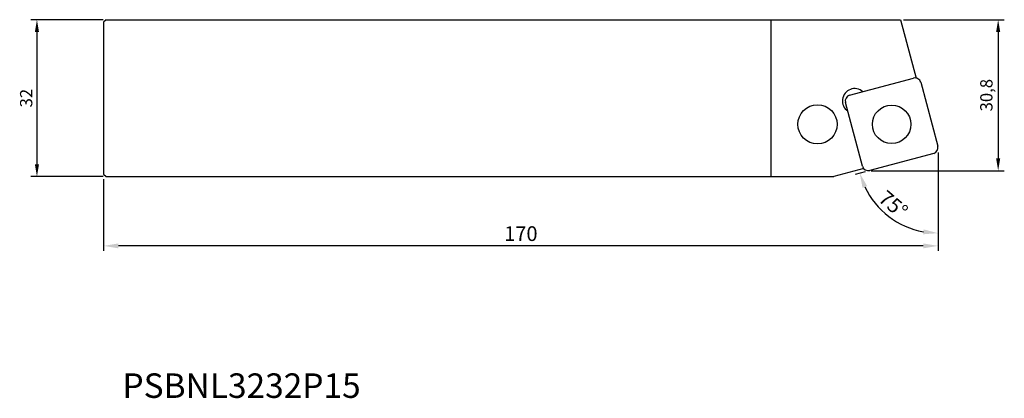
# Model space of a CAD drawing. Units: millimetres. Extents: x -17 to 184, y -77 to 0.
import ezdxf
from ezdxf.enums import TextEntityAlignment as Align

# ---------------------------------------------------------------- set-up
doc = ezdxf.new("R2010")
doc.units = ezdxf.units.MM
for name, color, linetype in [('CAP', 4, 'Continuous'), ('COS', 4, 'Continuous'), ('COTES', 2, 'Continuous'), ('REFERÈNCIA', 5, 'Continuous')]:
    doc.layers.add(name, color=color, linetype=linetype)
doc.styles.add('SIMPLEX', font='SIMPLEX.SHX')
doc.styles.get("Standard").update_dxf_attribs({"font": 'txt.shx'})
doc.dimstyles.new('ISO-25', dxfattribs={"dimtxt": 2.5, "dimasz": 2.5, "dimexe": 1.25, "dimexo": 0.625, "dimtad": 1, "dimtxsty": 'Standard', "dimcen": 2.5, "dimadec": 0, "dimazin": 0, "dimtfac": 1, "dimtmove": 0, "dimatfit": 3, "dimfxl": 1, "dimarcsym": 0})

# ---------------------------------------------------------------- blocks, each defined once
blk = doc.blocks.new('*D1')
at = {"layer": 'COTES', "color": 0, "lineweight": -2}
for p, q in [((162.95, 0), (183.5, 0)), ((182.25, -2.5), (182.25, -28.3)), ((156.4, -30.8), (183.5, -30.8))]:
    blk.add_line(p, q, dxfattribs=at)
at = {"layer": 'COTES', "color": 0}
for points in [[(181.83, -2.5), (182.67, -2.5), (182.25, 0)], [(181.83, -28.3), (182.67, -28.3), (182.25, -30.8)]]:
    blk.add_solid(points, dxfattribs=at)
at = {"layer": 'DEFPOINTS', "color": 0}
for p in [(162.32, 0), (155.78, -30.8), (182.25, -30.8)]:
    blk.add_point(p, dxfattribs=at)
at = {"layer": 'COTES', "color": 0, "insert": (180.17, -15.4), "char_height": 2.5, "attachment_point": 5, "rotation": 90}
blk.add_mtext('30,8', dxfattribs=at)
blk = doc.blocks.new('*D2')
at = {"layer": 'COTES', "color": 0, "lineweight": -2}
for p, q in [((-0.12, 0), (-14.84, 0)), ((-13.59, -2.5), (-13.59, -29.5)), ((-0.12, -32), (-14.84, -32))]:
    blk.add_line(p, q, dxfattribs=at)
at = {"layer": 'COTES', "color": 0}
for points in [[(-14.01, -2.5), (-13.17, -2.5), (-13.59, 0)], [(-14.01, -29.5), (-13.17, -29.5), (-13.59, -32)]]:
    blk.add_solid(points, dxfattribs=at)
at = {"layer": 'DEFPOINTS', "color": 0}
for p in [(0.5, 0), (-13.59, -32), (0.5, -32)]:
    blk.add_point(p, dxfattribs=at)
at = {"layer": 'COTES', "color": 0, "insert": (-15.46, -16), "char_height": 2.5, "attachment_point": 5, "rotation": 90}
blk.add_mtext('32', dxfattribs=at)

msp = doc.modelspace()

# ---------------------------------------------------------------- linework, layer by layer
at = {"layer": 'CAP', "linetype": 'ByBlock'}
for p, q in [((136, -32), (136, 0)), ((162.322, 0), (165.512, -11.905)), ((151.98, -15.418), (165.001, -11.929)), ((166.47, -12.778), (169.959, -25.799)), ((154.62, -29.909), (151.131, -16.888)), ((169.111, -27.268), (156.09, -30.757)), ((154.855, -30.363), (148.747, -32))]:
    msp.add_line(p, q, dxfattribs=at)
at = {"layer": 'CAP', "ltscale": 10}
for p, q in [((136, 0), (162.322, 0)), ((136, -32), (148.747, -32))]:
    msp.add_line(p, q, dxfattribs=at)
at = {"layer": 'CAP', "linetype": 'ByBlock'}
for centre, radius in [((145.445, -21.343), 4), ((160.545, -21.343), 3.925)]:
    msp.add_circle(centre, radius, dxfattribs=at)
for centre, radius, start, end in [((165.311, -13.089), 1.2, 15, 105), ((153.018, -16.561), 2.5, 48.29079, 235.28887), ((152.29, -16.577), 1.2, 105, 195), ((168.8, -26.109), 1.2, 285, 15), ((155.779, -29.598), 1.2, 195, 285)]:
    msp.add_arc(centre, radius, start, end, dxfattribs=at)
at = {"layer": 'COS', "linetype": 'Continuous'}
for p, q in [((0.5, 0), (0, -0.5)), ((0.5, 0), (136, 0)), ((0, -0.5), (0, -31.5)), ((0, -31.5), (0.5, -32)), ((0.5, -32), (136, -32))]:
    msp.add_line(p, q, dxfattribs=at)
at = {"layer": 'COTES', "ltscale": 10}
for p, q in [((170, -27.109), (170, -47.142)), ((155.124, -31.016), (153.082, -31.563)), ((0, -32.53), (0, -47.142)), ((167, -46.142), (3, -46.142))]:
    msp.add_line(p, q, dxfattribs=at)
msp.add_arc((170, -27.03), 16.515, 205.42243, 259.57757, dxfattribs=at)
for points in [[(155.554, -33.947), (154.615, -34.292), (154.048, -31.304)], [(166.967, -43.77), (167.058, -42.774), (170, -43.545)], [(3, -45.642), (3, -46.642), (0, -46.142)], [(167, -45.642), (167, -46.642), (170, -46.142)]]:
    msp.add_solid(points, dxfattribs=at)

# ---------------------------------------------------------------- texts
at = {"layer": 'COTES', "ltscale": 10, "insert": (160.88, -37.671), "char_height": 3, "attachment_point": 5, "rotation": 319.4022}
msp.add_mtext('\\A1;75°', dxfattribs=at)
at = {"layer": 'COTES', "ltscale": 10, "insert": (85, -43.642), "char_height": 3, "attachment_point": 5}
msp.add_mtext('\\A1;170', dxfattribs=at)
at = {"layer": 'REFERÈNCIA', "linetype": 'Continuous', "style": 'SIMPLEX'}
msp.add_text('PSBNL3232P15', height=5, dxfattribs=at).set_placement((28.095, -77.142), align=Align.CENTER)

# ---------------------------------------------------------------- dimensions: what is measured, and where the dimension line sits
at = {"layer": 'COTES'}
for base, p1, p2, picture, middle in [((-13.59, -32), (0.5, 0), (0.5, -32), '*D2', (-15.465, -16)), ((182.251, -30.798), (162.322, 0), (155.779, -30.798), '*D1', (180.168, -15.399))]:
    dim = msp.add_linear_dim(base=base, p1=p1, p2=p2, angle=90, dimstyle='ISO-25', dxfattribs=at)
    dim.commit()
    dim.dimension.update_dxf_attribs({"geometry": picture, "text_midpoint": middle})

doc.saveas('drawing.dxf')
